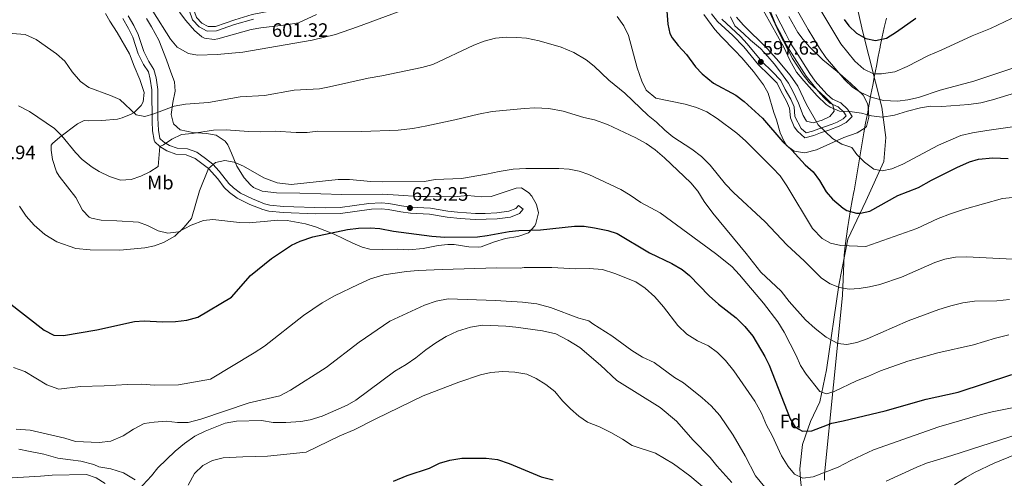
# Model space of a CAD drawing. Units: metres. Extents: x 586719 to 593584, y 4747486 to 4752202.
# Drawn here: x 587259 to 587767, y 4750364 to 4750601 of the extents above; entities that cross this region are included whole.
import ezdxf
from ezdxf.enums import TextEntityAlignment as Align

# ---------------------------------------------------------------- set-up
doc = ezdxf.new("R2010")
doc.units = ezdxf.units.M
doc.header["$MEASUREMENT"] = 0
doc.linetypes.add('DGN Style 3', pattern=[119.90384, 85.6456, -34.25824])
for name, color, linetype, lineweight in [('Nivel 1', 7, 'Continuous', 0), ('Nivel 11', 7, 'Continuous', 0), ('Nivel 21', 7, 'Continuous', 0), ('Nivel 35', 7, 'Continuous', 0), ('Nivel 37', 7, 'Continuous', 0), ('Nivel 4', 7, 'Continuous', 0), ('Nivel 41', 7, 'Continuous', 0), ('Nivel 5', 7, 'Continuous', 0), ('Nivel 57', 7, 'Continuous', 0), ('Nivel 7', 7, 'Continuous', 0)]:
    doc.layers.add(name, color=color, linetype=linetype, lineweight=lineweight)
doc.styles.add('Style-Arial', font='txt')
doc.styles.add('Style-Arial Narrow', font='txt')

# ---------------------------------------------------------------- blocks, each defined once
blk = doc.blocks.new('5PATER')
at = {"layer": 'Nivel 7', "linetype": 'Continuous', "lineweight": 0}
h = blk.add_hatch(color=51, dxfattribs=at)
edge = h.paths.add_edge_path()
edge.add_ellipse((0, 0), major_axis=(-1.1, -1.11), ratio=0.999422, start_angle=0, end_angle=360)

msp = doc.modelspace()

# ---------------------------------------------------------------- linework, layer by layer
at = {"layer": 'Nivel 1', "color": 7, "linetype": 'Continuous', "lineweight": 0}
msp.add_polyline3d([(587706.21, 4750601.41, 572.53), (587705.1, 4750596.53, 573.54), (587704.02, 4750591.64, 574.84), (587703.01, 4750586.74, 576.01), (587702.94, 4750586.39, 576.1), (587701.97, 4750581.48, 577.41), (587701.02, 4750576.58, 578.84), (587700.08, 4750571.67, 580.35), (587699.14, 4750566.76, 582.41), (587698.21, 4750561.84, 584.52), (587697.29, 4750556.93, 587.04), (587696.38, 4750552.01, 589.72), (587695.47, 4750547.1, 591.25), (587694.58, 4750542.18, 592.52), (587689.49, 4750512.13, 598.24), (587689.39, 4750511.66, 598.33), (587688.52, 4750507.26, 599.22), (587687.64, 4750502.31, 599.88), (587686.73, 4750496.8, 601.38), (587686.27, 4750493.78, 602.24), (587685.55, 4750488.83, 603.64), (587684.9, 4750483.88, 605.02), (587684.3, 4750478.91, 606.17), (587683.45, 4750458.23, 610.68), (587674.16, 4750366.02, 630.17), (587674.19, 4750362.77, 630.88)], dxfattribs=at)
at = {"layer": 'Nivel 11', "color": 142, "linetype": 'DGN Style 3', "lineweight": 13}
msp.add_polyline3d([(587733.46, 4750736.45, 537.07), (587723.5, 4750721.17, 540.01), (587715.14, 4750709.06, 544.43), (587711.68, 4750692.62, 549.39), (587705.05, 4750656.68, 556.69), (587694.66, 4750634.17, 562.42), (587690.34, 4750617.82, 567.68), (587690.05, 4750612.05, 569.5), (587693.8, 4750594.73, 574.04), (587703.89, 4750555.3, 587.09), (587705.91, 4750539.72, 592), (587704.76, 4750527.31, 594.18), (587695.53, 4750506.9, 598.67), (587686.3, 4750487.27, 604.01), (587681.69, 4750463.45, 609.77), (587675.35, 4750419.88, 617.78), (587671.89, 4750403.25, 621.44), (587666.99, 4750393.15, 623.82), (587662.95, 4750381.32, 626.4), (587661.51, 4750368.62, 629.08), (587661.79, 4750363.14, 630.25), (587663.82, 4750347.35, 633.01), (587673.91, 4750301.55, 644.36), (587676.51, 4750297.22, 645.91)], dxfattribs=at)
at = {"layer": 'Nivel 21', "color": 7, "linetype": 'DGN Style 3', "lineweight": 0}
for points in [[(587621.28, 4750600.8, 597.62), (587630.84, 4750591.8, 597.39), (587634.32, 4750588.04, 597.12), (587642, 4750578.92, 597.63), (587647.28, 4750573.8, 598.14), (587651.8, 4750569.08, 598.11), (587653.93, 4750564.57, 598.46), (587656.8, 4750559.56, 598.56), (587658.52, 4750555.48, 598.77), (587658.97, 4750550.5, 598.8), (587662.19, 4750544.44, 598.62), (587664.87, 4750542.2, 598.5), (587668.03, 4750543.08, 598.23), (587671.39, 4750544.28, 596.19), (587678.27, 4750546.6, 593.13), (587680.8, 4750547.64, 592.32), (587683.92, 4750549.4, 591.81), (587685.48, 4750550.92, 591.39), (587684.24, 4750552.76, 591.18), (587681.28, 4750555.56, 590.85), (587677.04, 4750557.48, 590.73), (587673.84, 4750560.36, 590.64), (587670.96, 4750563.56, 590.46), (587664.72, 4750571.32, 590.13), (587657.65, 4750582.7, 590.14), (587654.52, 4750587.61, 589.81), (587651.99, 4750592.47, 589.29), (587649.16, 4750597.8, 589.26), (587637.12, 4750627.8, 589.14)], [(587341.7, 4750624.82, 601.44), (587344.25, 4750619.49, 601.64), (587347.09, 4750611.2, 602.72), (587350.4, 4750601.65, 602.82), (587353.16, 4750598.77, 602.82), (587356.4, 4750597.01, 602.79), (587360.2, 4750597.09, 602.58), (587370.12, 4750600.53, 601.38), (587379.12, 4750603.17, 601.29), (587385.16, 4750604.45, 601.32), (587400.16, 4750606.77, 601.08), (587404.65, 4750607.82, 601.12)], [(587518.79, 4750502.68, 624.52), (587516.42, 4750504.68, 624.52), (587515.11, 4750503.13, 624.51), (587511.48, 4750501.71, 624.31), (587505.2, 4750500.82, 624.31), (587499.14, 4750500.41, 624.22), (587494.15, 4750500.44, 624.1), (587484.99, 4750501.21, 623.52), (587480.01, 4750501.68, 623.56), (587470.95, 4750503.3, 623.29), (587460.92, 4750503.84, 623.25), (587456.15, 4750504.4, 623.2), (587449.54, 4750505.69, 622.9), (587445.65, 4750506, 623.03), (587439.26, 4750505.68, 623.28), (587424.4, 4750503.63, 623.2), (587416.7, 4750503.34, 623.26), (587395.17, 4750504.18, 623.02), (587388.23, 4750504.79, 623.23), (587385.48, 4750505.56, 623.12), (587379.17, 4750508.06, 622.87), (587372.98, 4750511.07, 622.55), (587369.37, 4750513.7, 621.97), (587367, 4750516.03, 621.85), (587362.08, 4750522.28, 621.51), (587358.69, 4750525.92, 620.89), (587354.97, 4750528.86, 619.77), (587350.47, 4750532.12, 617.88), (587345.76, 4750533.84, 617.29), (587340.31, 4750534.16, 616.78), (587336.39, 4750535.56, 615.91), (587333.37, 4750537.56, 615.07), (587331.45, 4750539.27, 613.39), (587330.77, 4750543.43, 612.07), (587330.46, 4750549.68, 611.28), (587330.46, 4750564.54, 609.22), (587329.48, 4750570.53, 608.37), (587328.4, 4750574.82, 607.36), (587325.76, 4750578.92, 607.06), (587323.11, 4750584.12, 606.88), (587320.19, 4750592.96, 606.77), (587318.07, 4750597.48, 607.03), (587315.11, 4750602.59, 607.51)]]:
    msp.add_polyline3d(points, dxfattribs=at)
at = {"layer": 'Nivel 21', "color": 7, "linetype": 'Continuous', "lineweight": 0}
for points in [[(587344.87, 4750610.43, 602.72), (587348.34, 4750600.39, 602.82), (587351.71, 4750596.87, 602.82), (587355.82, 4750594.64, 602.79), (587360.62, 4750594.74, 602.58), (587370, 4750598.02, 601.42), (587379.69, 4750600.88, 601.29)], [(587615.89, 4750603.49, 597.75), (587619.08, 4750599.64, 597.63), (587626.91, 4750592.37, 597.45), (587632.55, 4750586.48, 597.12), (587640.27, 4750577.32, 597.63), (587645.61, 4750572.14, 598.14), (587649.83, 4750567.73, 598.11), (587651.84, 4750563.48, 598.46), (587654.68, 4750558.52, 598.56), (587656.21, 4750554.9, 598.77), (587656.67, 4750549.81, 598.8), (587658.67, 4750545.31, 598.68), (587660.33, 4750542.93, 598.62), (587664.14, 4750539.58, 598.5), (587668.75, 4750540.84, 598.23), (587672.17, 4750542.06, 596.19), (587676.52, 4750543.53, 594.18), (587681.83, 4750545.52, 592.32), (587685.34, 4750547.5, 591.81), (587688.53, 4750550.61, 591.39), (587686.04, 4750554.29, 591.18), (587682.61, 4750557.54, 590.85), (587678.34, 4750559.47, 590.73), (587675.5, 4750562.03, 590.64), (587669.49, 4750568.89, 590.28), (587666.64, 4750572.68, 590.13), (587659.64, 4750583.95, 590.14), (587656.94, 4750588.14, 589.86), (587654.26, 4750593.2, 589.3), (587649.19, 4750603.28, 589.24)], [(587312.4, 4750601.09, 607.51), (587315.32, 4750596.05, 607.03), (587317.43, 4750591.52, 606.77), (587320.24, 4750582.93, 606.88), (587323.07, 4750577.38, 607.06), (587325.52, 4750573.57, 607.36), (587326.44, 4750569.9, 608.37), (587327.36, 4750564.29, 609.22), (587327.4, 4750547.97, 611.5), (587327.68, 4750543.09, 612.07), (587328.46, 4750538.29, 613.39), (587328.88, 4750537.41, 613.72), (587331.48, 4750535.09, 615.07), (587335, 4750532.77, 615.91), (587339.68, 4750531.09, 616.78), (587345.08, 4750530.77, 617.29), (587349.68, 4750528.92, 618.04), (587353.11, 4750526.37, 619.78), (587356.55, 4750523.65, 620.89), (587361.27, 4750518.37, 621.67), (587364.67, 4750513.97, 621.85), (587367.35, 4750511.33, 621.97), (587371.38, 4750508.4, 622.55), (587377.92, 4750505.21, 622.87), (587384.49, 4750502.61, 623.12), (587387.67, 4750501.73, 623.23), (587394.95, 4750501.09, 623.02), (587411.66, 4750500.29, 623.29), (587424.63, 4750500.53, 623.2), (587440.59, 4750502.69, 623.26), (587445.59, 4750502.9, 623.03), (587449.11, 4750502.61, 622.9), (587455.67, 4750501.33, 623.2), (587460.66, 4750500.74, 623.25), (587470.59, 4750500.21, 623.29), (587479.59, 4750498.61, 623.56), (587486.35, 4750497.97, 623.53), (587494.07, 4750497.33, 624.1), (587505.47, 4750497.73, 624.31), (587512.27, 4750498.68, 624.31), (587516.98, 4750500.52, 624.51), (587518.79, 4750502.68, 624.52)]]:
    msp.add_polyline3d(points, dxfattribs=at)
at = {"layer": 'Nivel 35', "color": 92, "linetype": 'DGN Style 3', "lineweight": 0}
for points in [[(587642.32, 4750612.55, 590.91), (587650.81, 4750593.83, 591.48), (587657.71, 4750580.46, 591.88), (587663.21, 4750572.09, 592.14), (587666.39, 4750568.18, 592.27), (587674.52, 4750560.6, 592.83), (587678.48, 4750556.52, 593.67), (587679.2, 4750553.32, 593.97), (587677.04, 4750550.52, 594.24), (587673.04, 4750548.68, 596.34), (587668.36, 4750547.32, 597.57), (587664.88, 4750548.12, 597.72), (587663.24, 4750551.16, 597.93), (587660.8, 4750557.4, 598.68), (587658.12, 4750563.32, 598.23), (587655.7, 4750567.7, 598.24), (587651.52, 4750573.48, 598.08), (587648.32, 4750577.72, 598.11), (587645.05, 4750581.49, 597.66), (587641.15, 4750585.67, 598.08), (587636.08, 4750590.04, 598.92), (587632.39, 4750593.39, 598.42), (587627.92, 4750597.4, 598.32), (587625.81, 4750601.94, 598.31)], [(587303.4, 4750603.73, 609.37), (587305.56, 4750599.73, 608.86), (587309.36, 4750593.97, 609.1), (587315.72, 4750582.85, 611.92), (587318.2, 4750576.61, 612.76), (587321.12, 4750569.73, 613.12), (587323.4, 4750562.93, 614.38), (587322.81, 4750558.12, 615.2), (587321.76, 4750556.21, 615.52), (587318.22, 4750552.67, 616.03), (587316.72, 4750551.81, 616.15), (587312.06, 4750549.83, 616.22), (587309.52, 4750549.25, 616.3), (587301.56, 4750548.45, 617.44), (587294.56, 4750548.29, 617.71), (587292.48, 4750548.53, 617.53), (587289, 4750546.77, 617.56), (587279.84, 4750539.89, 618.55)], [(587341.6, 4750604.37, 604.09), (587344.84, 4750600.05, 604.21), (587349.32, 4750594.93, 604.84), (587353.13, 4750591.72, 605.18), (587354.52, 4750591.01, 605.2), (587359.49, 4750590.33, 604.58), (587361.36, 4750590.69, 604.36), (587369.88, 4750593.01, 603.88), (587378.6, 4750595.41, 603.82), (587383.5, 4750596.33, 604.04), (587396.52, 4750597.89, 604.42), (587402.92, 4750598.93, 604.15), (587412.31, 4750603.28, 603.17)], [(587612, 4750603.24, 599.92), (587617.76, 4750595.4, 600.58), (587621.12, 4750591.64, 601.03), (587628.04, 4750584.6, 601.24), (587631.52, 4750580.92, 601), (587637.56, 4750573.8, 600.16), (587642.84, 4750566.92, 600.85), (587645.14, 4750562.53, 601.52), (587648.12, 4750552.68, 602.47), (587649.52, 4750548.84, 602.14), (587651.35, 4750542.2, 602.14), (587653.36, 4750537.66, 602.03), (587654.71, 4750535.56, 601.84), (587658.58, 4750532.59, 600.73), (587664.07, 4750531.8, 599.86), (587670.07, 4750533.4, 599.38), (587684.15, 4750539.72, 596.62), (587691.15, 4750542.12, 595.84), (587695.22, 4750544.64, 594.42), (587695.87, 4750545.48, 594.13), (587697.09, 4750550.17, 592.83), (587696.82, 4750555.8, 592.04), (587696.44, 4750557.24, 591.82), (587694.24, 4750561.51, 590.31), (587687.88, 4750567.64, 589.06), (587680.72, 4750573.72, 588.61), (587673.36, 4750579.88, 588.61), (587666.56, 4750586.6, 589.03), (587663.22, 4750590.33, 589.08), (587660.52, 4750593.88, 589), (587655.92, 4750602.2, 588.28)], [(587279.84, 4750539.89, 618.55), (587276.01, 4750536.7, 618.74), (587275.44, 4750535.81, 618.85), (587275.44, 4750533.17, 619.54), (587276.11, 4750528.31, 620.48), (587278.16, 4750521.98, 621.15), (587279.47, 4750519.81, 621.28), (587288.03, 4750508.69, 621.61), (587291.59, 4750502.29, 622.15), (587295.04, 4750498.66, 622.59), (587296.23, 4750498.05, 622.69), (587301.13, 4750497, 622.86), (587309.31, 4750496.69, 622.75), (587320.39, 4750496.05, 623.62), (587325.02, 4750494.28, 624.31), (587330.63, 4750491.49, 625.6), (587335.49, 4750490.32, 626.12), (587341.02, 4750491.11, 626.42), (587347.63, 4750494.53, 625.69), (587353.87, 4750496.85, 625), (587358.84, 4750497.4, 625.39), (587372.51, 4750495.81, 626.5), (587377.44, 4750495.76, 627.4), (587379.11, 4750495.89, 627.64), (587385.27, 4750496.45, 626.71), (587392.11, 4750497.09, 627.55), (587397.07, 4750496.93, 628.03), (587406.53, 4750495.2, 628.62), (587411.67, 4750493.65, 628.81), (587421.32, 4750489.78, 628.75), (587426.32, 4750487.44, 628.83), (587431.03, 4750485.12, 629.13), (587435.72, 4750483.08, 629.78), (587439.71, 4750482.13, 630.31), (587446.03, 4750481.89, 631.12), (587454.03, 4750482.05, 630.25), (587459.87, 4750481.73, 630.01), (587467.23, 4750482.37, 630.58), (587475.03, 4750483.97, 631.03), (587480.03, 4750484.49, 631.23), (587483.23, 4750484.53, 631.18), (587490.83, 4750483.25, 630.37), (587495.84, 4750483.05, 629.98), (587497.23, 4750483.33, 629.86), (587503.99, 4750485.81, 628.51), (587509.75, 4750487.65, 628.27), (587516.11, 4750488.6, 628.3), (587521.55, 4750490.6, 627.7), (587524.84, 4750494.19, 626.66), (587525.43, 4750495.32, 626.5), (587526.79, 4750500.84, 626.2), (587525.71, 4750505.16, 626.08), (587523.23, 4750509.38, 625.18), (587521.79, 4750511.08, 624.76), (587517.95, 4750513.8, 624.13), (587515.23, 4750513.64, 623.98), (587502.27, 4750509.24, 624.43), (587497.28, 4750509.09, 624.13), (587490.03, 4750509.73, 623.92), (587483.07, 4750509.09, 623.83), (587469.67, 4750509.33, 625.6), (587464.67, 4750509.34, 625.74), (587454.55, 4750509.97, 624.79), (587446.27, 4750510.53, 624.61), (587425.31, 4750510.27, 624.81), (587403.6, 4750510.94, 624.32), (587391.59, 4750511.17, 623.17), (587384.27, 4750511.97, 622.63), (587379.7, 4750513.98, 622.46), (587378.15, 4750515.25, 622.33), (587374.89, 4750518.99, 621.64), (587371.06, 4750524.91, 620.76), (587368.32, 4750531.57, 620.35), (587366.41, 4750535.86, 618.41), (587365.16, 4750537.89, 617.62), (587360.44, 4750540.85, 617.05), (587355.56, 4750541.81, 616.57), (587348.52, 4750542.29, 615.25), (587341.84, 4750543.65, 614.74), (587338.44, 4750546.77, 613.27), (587337.23, 4750551.56, 612.36), (587338.16, 4750557.81, 611.59), (587339.4, 4750563.65, 609.67), (587338.97, 4750568.47, 608.4), (587337.17, 4750573.46, 608), (587334.92, 4750579.89, 607.95), (587330.84, 4750589.97, 608.89), (587327.12, 4750596.93, 609.67), (587324.56, 4750601.23, 609.71)], [(587318.75, 4750363.09, 643.18), (587312.67, 4750366.61, 642.43), (587306.07, 4750368.77, 642.34), (587299.91, 4750369.81, 642.73), (587297.43, 4750370.93, 642.82), (587290.71, 4750372.61, 642.01), (587285.27, 4750373.33, 641.53), (587278.79, 4750374.13, 641.41), (587271.67, 4750376.21, 640.63), (587263.63, 4750377.81, 639.55), (587258.78, 4750378.92, 639.4)]]:
    msp.add_polyline3d(points, dxfattribs=at)
at = {"layer": 'Nivel 4', "color": 30, "linetype": 'Continuous', "lineweight": 30, "flags": 128}
for points, elevation in [([(587592.84, 4750605), (587593.36, 4750598.2), (587594.55, 4750593.35), (587595.64, 4750591.16), (587598.68, 4750587.24), (587603.12, 4750582.6), (587607.68, 4750576.2), (587611.14, 4750572.6), (587617.05, 4750567.74), (587628.51, 4750561.57), (587632.89, 4750558.29), (587642.28, 4750549.64), (587652.71, 4750537.48), (587657.43, 4750533.16), (587664.33, 4750525.67), (587668.43, 4750521.96), (587671.63, 4750517.56), (587675.15, 4750511.72), (587678.37, 4750507.92), (587683.89, 4750503.2), (587685.83, 4750502.12), (587690.73, 4750500.74), (587692.83, 4750500.68), (587697.59, 4750501.72), (587712.03, 4750509.72), (587722.75, 4750513.96), (587729.35, 4750517.64), (587742.43, 4750524.2), (587748.95, 4750527.08), (587753.73, 4750528.61), (587760.99, 4750529.25), (587768.91, 4750528.92)], 600), ([(587684.42, 4750600.7), (587686.76, 4750597.32), (587690.76, 4750593.64), (587695.64, 4750590.76), (587700.58, 4750589.83), (587706.16, 4750591.06), (587711.37, 4750594.26), (587721.36, 4750601.32)], 575), ([(587242.79, 4750462.77), (587271.79, 4750440.29), (587276.71, 4750437.73), (587281.72, 4750437.6), (587298.88, 4750440.52), (587318.35, 4750444.77), (587323.35, 4750445.06), (587332.87, 4750444.53), (587339.47, 4750444.69), (587345.35, 4750445.41), (587351.03, 4750447.01), (587368.32, 4750457.33), (587378.15, 4750468.53), (587389.03, 4750477.33), (587399.27, 4750484.13), (587403.79, 4750486.27), (587410.3, 4750488.38), (587428.15, 4750492.29), (587433.83, 4750493.01), (587439.99, 4750493.17), (587444.97, 4750492.69), (587451.87, 4750491.33), (587471.67, 4750488.85), (587478.39, 4750488.29), (587495.19, 4750488.53), (587500.17, 4750489.06), (587511.67, 4750491.16), (587516.67, 4750491.64), (587527.75, 4750492.04), (587545.23, 4750494.04), (587550.23, 4750493.94), (587555.61, 4750493.07), (587562.43, 4750491.64), (587567.23, 4750490.18), (587583.91, 4750480.2), (587595.43, 4750474.68)], 625), ([(587595.43, 4750474.68), (587600.79, 4750471.64), (587604.64, 4750468.44), (587614.79, 4750457.96), (587619.63, 4750453.72), (587628.68, 4750446.66), (587633.19, 4750442.25), (587637.27, 4750437.16), (587643.51, 4750426.68), (587645.66, 4750422.16), (587656.59, 4750394.52), (587659.11, 4750390.2), (587662.83, 4750388.12), (587667.63, 4750388.36), (587678.07, 4750392.28), (587683.95, 4750393.4), (587705.55, 4750398.68), (587726.76, 4750404.71), (587743.11, 4750408.28), (587770.91, 4750417.32)], 625), ([(587451.89, 4750362.4), (587458.95, 4750365.17), (587470.47, 4750369.01), (587475.71, 4750371.57), (587480.95, 4750373.25), (587487.23, 4750374.13), (587499.75, 4750374.21), (587505.51, 4750373.49), (587511.63, 4750371.49), (587528.17, 4750364.55), (587534.35, 4750363.01)], 650)]:
    msp.add_lwpolyline(points, dxfattribs=dict(at, elevation=elevation))
at = {"layer": 'Nivel 5', "color": 30, "linetype": 'Continuous', "lineweight": 0, "flags": 128}
for points, elevation in [([(587654.28, 4750652.84), (587655.04, 4750646.36), (587655.12, 4750641.32), (587657.48, 4750634.76), (587665.6, 4750616.68), (587682.72, 4750588.12), (587689.96, 4750579.08), (587694.48, 4750574.92), (587699.48, 4750572.6), (587703.64, 4750572.52), (587710.48, 4750573.56), (587716.88, 4750576.36), (587727.88, 4750582.04), (587734.44, 4750584.76), (587750.36, 4750592.2), (587759.92, 4750596.04), (587781.44, 4750606.36)], 580), ([(587256.56, 4750638.85), (587261.72, 4750638.21), (587267.48, 4750636.37), (587273.64, 4750632.37), (587279.28, 4750627.89), (587287.8, 4750620.13), (587291.6, 4750619.01), (587300, 4750622.45), (587305.4, 4750624.05), (587310.48, 4750624.93), (587313.6, 4750622.77), (587317.24, 4750618.77), (587327.84, 4750605.01), (587336.96, 4750590.45), (587340.32, 4750586.37), (587346.2, 4750583.01), (587350.88, 4750582.29)], 605), ([(587653.88, 4750616.52), (587665.88, 4750595.4), (587671.68, 4750585.8), (587674.96, 4750581.08), (587684.6, 4750569.64), (587688.72, 4750565.64), (587692.92, 4750562.92), (587698.28, 4750560.6), (587704.72, 4750558.84), (587711.96, 4750558.44), (587717.2, 4750559.16), (587722.76, 4750560.44), (587733.84, 4750564.2), (587751.32, 4750568.84), (587783.8, 4750579.64)], 585), ([(587640.16, 4750609.8), (587653.32, 4750586.44), (587656.28, 4750579.72), (587659.84, 4750573.48), (587663.52, 4750568.92), (587670.52, 4750561.24), (587675.08, 4750556.84), (587677.16, 4750555.32), (587682, 4750553.32), (587687.36, 4750553.08), (587693.32, 4750552.28), (587698.52, 4750550.92), (587704.04, 4750550.2), (587710.28, 4750551.24), (587717.08, 4750553.4), (587723.72, 4750555.08), (587728.92, 4750555.96), (587734.68, 4750555.8), (587748.6, 4750556.76), (587754.92, 4750557.64), (587760.96, 4750559.16), (587772.76, 4750562.76)], 590), ([(587350.88, 4750582.29), (587361.04, 4750582.53), (587374.16, 4750583.81), (587410.04, 4750589.89), (587422, 4750592.93), (587433.44, 4750596.77), (587459.04, 4750606.28)], 605), ([(587567.28, 4750602.2), (587570.72, 4750597.4), (587573.2, 4750592.36), (587577.6, 4750575.72), (587580.08, 4750568.84), (587582.24, 4750564.2), (587587.28, 4750560.04), (587602.44, 4750557), (587608.16, 4750555.24), (587613.56, 4750552.92), (587618.84, 4750549.56), (587629.03, 4750541.96), (587633.55, 4750537.96), (587647.47, 4750524.12), (587651.35, 4750519.88), (587654.79, 4750514.84), (587668.03, 4750492.68), (587673.03, 4750487.64), (587677.39, 4750485.16), (587682.75, 4750484.04), (587695.55, 4750483.48), (587721.87, 4750492.68), (587732.83, 4750497.88), (587739.15, 4750500.36), (587746.47, 4750502.76), (587765.99, 4750508.2), (587771.27, 4750508.76)], 605), ([(587628.8, 4750601.8), (587632.36, 4750597.88), (587644.64, 4750585.72), (587649.56, 4750580.36), (587656.56, 4750571.96), (587660.44, 4750566.2), (587665.04, 4750556.84), (587670.95, 4750546.2), (587678.35, 4750539.16), (587683.15, 4750536.2), (587688.31, 4750534.52), (587690.91, 4750531), (587694.87, 4750527), (587699.75, 4750523.4), (587703.99, 4750522.44), (587708.99, 4750523.48), (587714.67, 4750525.88), (587733.11, 4750535.72), (587744.59, 4750540.68), (587750.63, 4750542.12), (587757.91, 4750543.32), (587780.79, 4750546.6)], 595), ([(587255.32, 4750593.41), (587261.92, 4750592.85), (587267.68, 4750590.37), (587278.16, 4750582.93), (587282.36, 4750579.09), (587286.24, 4750573.65), (587290.48, 4750568.61), (587294.72, 4750565.49), (587306.04, 4750561.41), (587310.72, 4750559.41), (587319.2, 4750551.49), (587323.64, 4750550.61), (587328.28, 4750551.89), (587338.84, 4750555.89), (587344.6, 4750557.01), (587356.44, 4750557.73), (587372.88, 4750560.69), (587385.4, 4750561.49), (587400.64, 4750564.13), (587413.8, 4750564.93), (587418.92, 4750565.81), (587438.84, 4750570.37)], 610), ([(587438.84, 4750570.37), (587445.96, 4750571.57), (587466.52, 4750575.88), (587472.16, 4750577.48), (587493.44, 4750587.4), (587498.72, 4750589.4), (587504.52, 4750590.92), (587510.12, 4750591.48), (587515.52, 4750591.4), (587520.56, 4750590.92), (587527.04, 4750589.64), (587538.4, 4750586.44), (587544.88, 4750583.64), (587551.28, 4750579.8), (587555.36, 4750576.52), (587563.08, 4750569.24), (587571.28, 4750562.68), (587583.24, 4750551), (587587.6, 4750547.56), (587591.92, 4750543.56), (587596.03, 4750540.12), (587605.83, 4750533.64), (587610.87, 4750529.88), (587615.31, 4750525.4), (587623.15, 4750515.64), (587627.39, 4750511.32), (587643.63, 4750496.2), (587654.75, 4750484.28), (587663.91, 4750475.96), (587672.67, 4750467.08), (587677.15, 4750464.2), (587682.03, 4750462.28), (587686.99, 4750461.4), (587692.11, 4750461.72), (587697.51, 4750462.6), (587702.79, 4750463.88), (587713.99, 4750467.64), (587731.11, 4750475.24), (587736.31, 4750477), (587741.79, 4750478.04), (587747.43, 4750478.12), (587778.07, 4750476.52)], 610), ([(587258.52, 4750556.13), (587264.16, 4750553.09), (587277.12, 4750544.37), (587280.96, 4750540.53), (587287.84, 4750531.97), (587291.36, 4750528.37), (587296.51, 4750524.37), (587300.19, 4750522.13), (587305.51, 4750519.57), (587311.11, 4750517.73), (587316.63, 4750518.05), (587321.67, 4750519.81), (587326.19, 4750522.05), (587330.59, 4750524.69), (587331.48, 4750535.09), (587333.28, 4750535.89), (587337.6, 4750538.93), (587342.52, 4750541.33), (587348.16, 4750541.73), (587359.16, 4750543.57), (587365.64, 4750543.73), (587377.2, 4750542.77), (587383.56, 4750542.61)], 615), ([(587383.56, 4750542.61), (587390.96, 4750542.93), (587401.76, 4750542.29), (587407.36, 4750542.37), (587412.96, 4750542.93), (587435.64, 4750542.85), (587454.36, 4750543.57), (587461.92, 4750544.45), (587469.2, 4750545.81), (587483.52, 4750548.76), (587495.8, 4750551.8), (587502.76, 4750553.08), (587519.56, 4750554.76), (587524.84, 4750555), (587532.08, 4750554.68), (587539.48, 4750553.4), (587550.16, 4750550.12), (587555.64, 4750548.84), (587562.24, 4750546.44), (587576.99, 4750539.56), (587582.19, 4750536.68), (587586.91, 4750533.32), (587591.71, 4750529.16), (587605.23, 4750516.28), (587608.99, 4750511.96), (587612.15, 4750506.68), (587616.71, 4750500.6), (587633.91, 4750479.8), (587641.43, 4750470.2), (587651.83, 4750460.36), (587656.07, 4750455), (587664.51, 4750445.64), (587669.35, 4750441.08), (587675.03, 4750436.68), (587681.11, 4750433.4), (587685.71, 4750432.92), (587690.87, 4750433.96), (587696.19, 4750435.88), (587717.35, 4750445.08), (587733.23, 4750450.92), (587739.47, 4750452.92), (587745.59, 4750454.44), (587751.55, 4750455.16), (587763.15, 4750455.4), (587769.59, 4750456.12)], 615), ([(587278.27, 4750485.89), (587288.15, 4750482.37), (587295.51, 4750481.81), (587310.87, 4750481.49), (587323.63, 4750482.69), (587328.59, 4750483.89), (587333.39, 4750485.49), (587339.15, 4750488.77), (587343.79, 4750493.25), (587347.67, 4750497.97), (587351.95, 4750512.21), (587356.55, 4750523.65), (587360.19, 4750526.77), (587364.95, 4750527.81), (587369.75, 4750527.01), (587374.59, 4750525.01), (587385.11, 4750518.85), (587391.91, 4750516.29), (587399.15, 4750515.41), (587423.47, 4750518.13), (587429.23, 4750518.05), (587440.19, 4750517.01), (587446.11, 4750516.77), (587467.99, 4750517.09), (587473.43, 4750517.97), (587486.99, 4750518.61), (587499.91, 4750520.76), (587506.47, 4750522.2), (587513.67, 4750523.32), (587520.23, 4750523.8), (587537.23, 4750523.8), (587542.55, 4750523.32), (587547.71, 4750522.28), (587552.71, 4750520.6), (587569.23, 4750512.84), (587574.03, 4750510.04), (587579.47, 4750506.12), (587589.43, 4750500.76), (587617.99, 4750479.8), (587626.43, 4750473.08), (587630.47, 4750468.76), (587642.79, 4750454.2), (587650.15, 4750444.6), (587653.47, 4750439.32), (587659.63, 4750427.24), (587661.83, 4750422.12), (587664.87, 4750417.48), (587671.91, 4750408.6), (587675.23, 4750407.4), (587679.19, 4750408.6), (587690.75, 4750414.2), (587696.99, 4750416.52), (587703.15, 4750419.32), (587717.19, 4750424.28), (587732.63, 4750428.6), (587751.07, 4750432.68), (587762.51, 4750436.2), (587769.35, 4750437.8)], 620), ([(587258.99, 4750504.21), (587262.47, 4750499.09), (587266.67, 4750494.45), (587272.03, 4750489.65), (587278.27, 4750485.89)], 620), ([(587385.35, 4750431.97), (587405.59, 4750447.81), (587415.07, 4750454.37), (587421.43, 4750458.05), (587433.75, 4750463.89), (587440.15, 4750466.77), (587447.03, 4750468.85), (587458.71, 4750470.53), (587464.67, 4750471.01), (587477.03, 4750471.65), (587505.31, 4750472.45), (587517.31, 4750472.29), (587519.39, 4750472.61), (587533.67, 4750472.68), (587546.03, 4750471.96), (587552.83, 4750472.04), (587559.71, 4750471.64), (587566.11, 4750469.56), (587576.95, 4750465.24), (587581.83, 4750461.88), (587586.71, 4750457.56), (587591.27, 4750452.36), (587598.59, 4750442.68), (587603.15, 4750438.28), (587608.79, 4750434.76), (587614.43, 4750432.2), (587619.03, 4750428.68), (587623.23, 4750424.6), (587627.43, 4750419.32), (587638.27, 4750403.64), (587641.67, 4750397.48), (587644.39, 4750391.24), (587647.31, 4750385.96), (587652.07, 4750375.4), (587655.43, 4750369.88), (587658.83, 4750365.96), (587662.99, 4750363.88), (587668.39, 4750364.52), (587681.23, 4750369.56), (587687.83, 4750373.08), (587699.55, 4750378.44), (587733.27, 4750390.44), (587754.47, 4750396.6), (587760.67, 4750398.2), (587771.95, 4750400.44)], 630), ([(587393.35, 4750406.37), (587398.87, 4750409.33), (587417.15, 4750420.93), (587434.31, 4750434.13), (587450.03, 4750444.85), (587467.91, 4750453.17), (587473.99, 4750455.25), (587480.11, 4750456.37), (587504.55, 4750455.65), (587518.55, 4750454.77), (587525.91, 4750453.81), (587532.99, 4750452.05), (587547.55, 4750446.52), (587552.71, 4750445.08), (587554.71, 4750443.48), (587564.59, 4750437.32), (587574.79, 4750429.8), (587580.39, 4750426.36), (587586.31, 4750423.64), (587596.87, 4750415.88), (587601.47, 4750413.08), (587611.15, 4750405.4), (587615.87, 4750401.16), (587620.27, 4750396.2), (587627.11, 4750386.04), (587633.39, 4750375.48), (587638.71, 4750365), (587661.23, 4750337.72)], 635), ([(587473.79, 4750433.73), (587479.11, 4750436.93), (587484.91, 4750439.73), (587491.63, 4750441.89), (587497.83, 4750442.85), (587509.95, 4750442.29), (587515.03, 4750441.89), (587528.71, 4750439.97), (587535.67, 4750438.37), (587541.91, 4750435.09), (587548.07, 4750431.25), (587558.71, 4750422.21), (587567.11, 4750414.28), (587589.47, 4750400.36), (587597.87, 4750393.32), (587606.51, 4750383.48), (587615.35, 4750374.52), (587618.79, 4750370.2), (587626.47, 4750361.64)], 640), ([(587320.43, 4750357.81), (587327.15, 4750365.09), (587330.39, 4750369.17), (587339.27, 4750377.81), (587344.11, 4750381.81), (587349.47, 4750385.57), (587354.79, 4750388.21), (587365.11, 4750392.21), (587370.91, 4750393.25), (587383.79, 4750393.57), (587389.83, 4750392.61), (587396.35, 4750392.61), (587404.07, 4750393.09), (587409.03, 4750394.05), (587415.07, 4750395.89), (587428.11, 4750401.57), (587432.47, 4750404.13), (587452.55, 4750419.09), (587458.55, 4750422.61), (587463.39, 4750425.97), (587468.59, 4750430.13), (587473.79, 4750433.73)], 640), ([(587255.87, 4750421.01), (587261.71, 4750419.01), (587273.19, 4750412.05), (587279.31, 4750409.81), (587290.43, 4750411.25), (587302.67, 4750411.49), (587314.79, 4750412.21), (587322.07, 4750412.37), (587328.71, 4750411.81), (587341.03, 4750412.05), (587357.63, 4750415.01), (587380.15, 4750428.53), (587385.35, 4750431.97)], 630), ([(587485.67, 4750413.49), (587496.79, 4750417.25), (587502.19, 4750418.37), (587508.27, 4750419.01), (587514.51, 4750418.61), (587520.63, 4750417.49), (587525.55, 4750415.25), (587530.47, 4750412.21), (587535.23, 4750408.69), (587539.19, 4750403.73), (587543.23, 4750399.65), (587547.47, 4750395.89), (587552.07, 4750392.85), (587558.19, 4750390.37), (587564.31, 4750387.25), (587570.11, 4750384.05), (587575.03, 4750380.69), (587587.07, 4750376.85), (587596.39, 4750371.25), (587604.71, 4750365.16), (587619.83, 4750352.28)], 645), ([(587345.99, 4750360.29), (587349.35, 4750366.37), (587353.59, 4750370.37), (587358.55, 4750373.01), (587364.03, 4750374.37), (587374.31, 4750374.93), (587386.99, 4750375.17), (587406.83, 4750377.25), (587424.27, 4750385.65), (587431.59, 4750388.77), (587442.75, 4750394.53), (587467.27, 4750406.37), (587485.67, 4750413.49)], 645), ([(587257.27, 4750389.17), (587264.55, 4750388.69), (587282.35, 4750384.53), (587287.87, 4750382.85), (587300.15, 4750382.21), (587306.23, 4750383.01), (587312.47, 4750385.73), (587317.83, 4750389.25), (587323.27, 4750392.05), (587328.55, 4750392.85), (587334.63, 4750393.25), (587340.55, 4750392.69), (587345.99, 4750392.69), (587352.55, 4750394.37), (587377.55, 4750402.85), (587393.35, 4750406.37)], 635), ([(587706.11, 4750362.28), (587721.91, 4750369.64), (587726.87, 4750371.64), (587739.91, 4750375.56), (587779.39, 4750388.28)], 635), ([(587741.35, 4750360.44), (587747.15, 4750364.28), (587751.63, 4750366.76), (587761.83, 4750371.56), (587773.15, 4750376.2)], 640), ([(587189.35, 4750359.49), (587191.79, 4750364.45), (587195.43, 4750367.65), (587199.35, 4750368.61), (587206.03, 4750368.85), (587211.91, 4750368.05), (587223.03, 4750364.13), (587228.19, 4750363.81), (587252.27, 4750363.89), (587269.91, 4750364.85), (587275.87, 4750365.49), (587293.55, 4750365.73), (587298.63, 4750364.05), (587303.15, 4750361.09)], 640)]:
    msp.add_lwpolyline(points, dxfattribs=dict(at, elevation=elevation))
at = {"layer": 'Nivel 57', "color": 92, "linetype": 'DGN Style 3', "lineweight": 0}
for points in [[(587625.81, 4750601.94, 598.31), (587627.92, 4750597.4, 598.32), (587632.39, 4750593.39, 598.42), (587636.08, 4750590.04, 598.92), (587641.15, 4750585.67, 598.08), (587645.05, 4750581.49, 597.66), (587648.32, 4750577.72, 598.11), (587651.52, 4750573.48, 598.08), (587655.7, 4750567.7, 598.24), (587658.12, 4750563.32, 598.23), (587660.8, 4750557.4, 598.68), (587663.24, 4750551.16, 597.93), (587664.88, 4750548.12, 597.72), (587668.36, 4750547.32, 597.57), (587673.04, 4750548.68, 596.34), (587677.04, 4750550.52, 594.24), (587679.2, 4750553.32, 593.97), (587678.48, 4750556.52, 593.67), (587674.52, 4750560.6, 592.83), (587666.39, 4750568.18, 592.27), (587663.21, 4750572.09, 592.14), (587657.71, 4750580.46, 591.88), (587650.81, 4750593.83, 591.48), (587642.32, 4750612.55, 590.91)], [(587324.56, 4750601.23, 609.71), (587327.12, 4750596.93, 609.67), (587330.84, 4750589.97, 608.89), (587334.92, 4750579.89, 607.95), (587337.17, 4750573.46, 608), (587338.97, 4750568.47, 608.4), (587339.4, 4750563.65, 609.67), (587338.16, 4750557.81, 611.59), (587337.23, 4750551.56, 612.36), (587338.44, 4750546.77, 613.27), (587341.84, 4750543.65, 614.74), (587348.52, 4750542.29, 615.25), (587355.56, 4750541.81, 616.57), (587360.44, 4750540.85, 617.05), (587365.16, 4750537.89, 617.62), (587366.41, 4750535.86, 618.41), (587368.32, 4750531.57, 620.35), (587371.06, 4750524.91, 620.76), (587374.89, 4750518.99, 621.64), (587378.15, 4750515.25, 622.33), (587379.7, 4750513.98, 622.46), (587384.27, 4750511.97, 622.63), (587391.59, 4750511.17, 623.17), (587403.6, 4750510.94, 624.32), (587425.31, 4750510.27, 624.81), (587446.27, 4750510.53, 624.61), (587454.55, 4750509.97, 624.79), (587464.67, 4750509.34, 625.74), (587469.67, 4750509.33, 625.6), (587483.07, 4750509.09, 623.83), (587490.03, 4750509.73, 623.92), (587497.28, 4750509.09, 624.13), (587502.27, 4750509.24, 624.43), (587515.23, 4750513.64, 623.98), (587517.95, 4750513.8, 624.13), (587521.79, 4750511.08, 624.76), (587523.23, 4750509.38, 625.18), (587525.71, 4750505.16, 626.08), (587526.79, 4750500.84, 626.2), (587525.43, 4750495.32, 626.5), (587524.84, 4750494.19, 626.66), (587521.55, 4750490.6, 627.7), (587516.11, 4750488.6, 628.3), (587509.75, 4750487.65, 628.27), (587503.99, 4750485.81, 628.51), (587497.23, 4750483.33, 629.86), (587495.84, 4750483.05, 629.98), (587490.83, 4750483.25, 630.37), (587483.23, 4750484.53, 631.18), (587480.03, 4750484.49, 631.23), (587475.03, 4750483.97, 631.03), (587467.23, 4750482.37, 630.58), (587459.87, 4750481.73, 630.01), (587454.03, 4750482.05, 630.25), (587446.03, 4750481.89, 631.12), (587439.71, 4750482.13, 630.31), (587435.72, 4750483.08, 629.78), (587431.03, 4750485.12, 629.13), (587426.32, 4750487.44, 628.83), (587421.32, 4750489.78, 628.75), (587411.67, 4750493.65, 628.81), (587406.53, 4750495.2, 628.62), (587397.07, 4750496.93, 628.03), (587392.11, 4750497.09, 627.55), (587385.27, 4750496.45, 626.71), (587379.11, 4750495.89, 627.64), (587377.44, 4750495.76, 627.4), (587372.51, 4750495.81, 626.5), (587358.84, 4750497.4, 625.39), (587353.87, 4750496.85, 625), (587347.63, 4750494.53, 625.69), (587341.02, 4750491.11, 626.42), (587335.49, 4750490.32, 626.12), (587330.63, 4750491.49, 625.6), (587325.02, 4750494.28, 624.31), (587320.39, 4750496.05, 623.62), (587309.31, 4750496.69, 622.75), (587301.13, 4750497, 622.86), (587296.23, 4750498.05, 622.69), (587295.04, 4750498.66, 622.59), (587291.59, 4750502.29, 622.15), (587288.03, 4750508.69, 621.61), (587279.47, 4750519.81, 621.28), (587278.16, 4750521.98, 621.15), (587276.11, 4750528.31, 620.48), (587275.44, 4750533.17, 619.54), (587275.44, 4750535.81, 618.85), (587276.01, 4750536.7, 618.74), (587279.84, 4750539.89, 618.55), (587289, 4750546.77, 617.56), (587292.48, 4750548.53, 617.53), (587294.56, 4750548.29, 617.71), (587301.56, 4750548.45, 617.44), (587309.52, 4750549.25, 616.3), (587312.06, 4750549.83, 616.22), (587316.72, 4750551.81, 616.15), (587318.22, 4750552.67, 616.03), (587321.76, 4750556.21, 615.52), (587322.81, 4750558.12, 615.2), (587323.4, 4750562.93, 614.38), (587321.12, 4750569.73, 613.12), (587318.2, 4750576.61, 612.76), (587315.72, 4750582.85, 611.92), (587309.36, 4750593.97, 609.1), (587305.56, 4750599.73, 608.86), (587303.4, 4750603.73, 609.37)], [(587412.31, 4750603.28, 603.17), (587402.92, 4750598.93, 604.15), (587396.52, 4750597.89, 604.42), (587383.5, 4750596.33, 604.04), (587378.6, 4750595.41, 603.82), (587369.88, 4750593.01, 603.88), (587361.36, 4750590.69, 604.36), (587359.49, 4750590.33, 604.58), (587354.52, 4750591.01, 605.2), (587353.13, 4750591.72, 605.18), (587349.32, 4750594.93, 604.84), (587344.84, 4750600.05, 604.21), (587341.6, 4750604.37, 604.09)], [(587655.92, 4750602.2, 588.28), (587660.52, 4750593.88, 589), (587663.22, 4750590.33, 589.08), (587666.56, 4750586.6, 589.03), (587673.36, 4750579.88, 588.61), (587680.72, 4750573.72, 588.61), (587687.88, 4750567.64, 589.06), (587694.24, 4750561.51, 590.31), (587696.44, 4750557.24, 591.82), (587696.82, 4750555.8, 592.04), (587697.09, 4750550.17, 592.83), (587695.87, 4750545.48, 594.13), (587695.22, 4750544.64, 594.42), (587691.15, 4750542.12, 595.84), (587684.15, 4750539.72, 596.62), (587670.07, 4750533.4, 599.38), (587664.07, 4750531.8, 599.86), (587658.58, 4750532.59, 600.73), (587654.71, 4750535.56, 601.84), (587653.36, 4750537.66, 602.03), (587651.35, 4750542.2, 602.14), (587649.52, 4750548.84, 602.14), (587648.12, 4750552.68, 602.47), (587645.14, 4750562.53, 601.52), (587642.84, 4750566.92, 600.85), (587637.56, 4750573.8, 600.16), (587631.52, 4750580.92, 601), (587628.04, 4750584.6, 601.24), (587621.12, 4750591.64, 601.03), (587617.76, 4750595.4, 600.58), (587612, 4750603.24, 599.92)], [(587258.78, 4750378.92, 639.4), (587263.63, 4750377.81, 639.55), (587271.67, 4750376.21, 640.63), (587278.79, 4750374.13, 641.41), (587285.27, 4750373.33, 641.53), (587290.71, 4750372.61, 642.01), (587297.43, 4750370.93, 642.82), (587299.91, 4750369.81, 642.73), (587306.07, 4750368.77, 642.34), (587312.67, 4750366.61, 642.43), (587318.75, 4750363.09, 643.18)]]:
    msp.add_polyline3d(points, dxfattribs=at)

# ---------------------------------------------------------------- block references
at = {"layer": 'Nivel 7', "color": 51, "linetype": 'Continuous', "lineweight": 0}
for p in [(587641.4, 4750578.76, 597.63), (587460.43, 4750503.33, 623.25)]:
    msp.add_blockref('5PATER', p, dxfattribs=at)

# ---------------------------------------------------------------- texts
at = {"layer": 'Nivel 37', "color": 92, "linetype": 'Continuous', "lineweight": 0}
for s, style, p in [('Mb', 'Style-Arial Narrow', (587331.71, 4750516.44, 616.25)), ('Fd', 'Style-Arial', (587656.78, 4750393.15, 625.21))]:
    msp.add_text(s, height=7, dxfattribs=dict(at, style=style)).set_placement(p, align=Align.MIDDLE_CENTER)
at = {"layer": 'Nivel 41', "color": 7, "linetype": 'Continuous', "lineweight": 0, "style": 'Style-Arial'}
for s, p in [('601.32', (587389.21, 4750591.68, 601.32)), ('597.63', (587642.36, 4750582.51, 597.63)), ('621.94', (587238.24, 4750528.52, 621.94)), ('623.25', (587461.4, 4750507.08, 623.25))]:
    msp.add_text(s, height=7, dxfattribs=at).set_placement(p)

doc.saveas('drawing.dxf')
